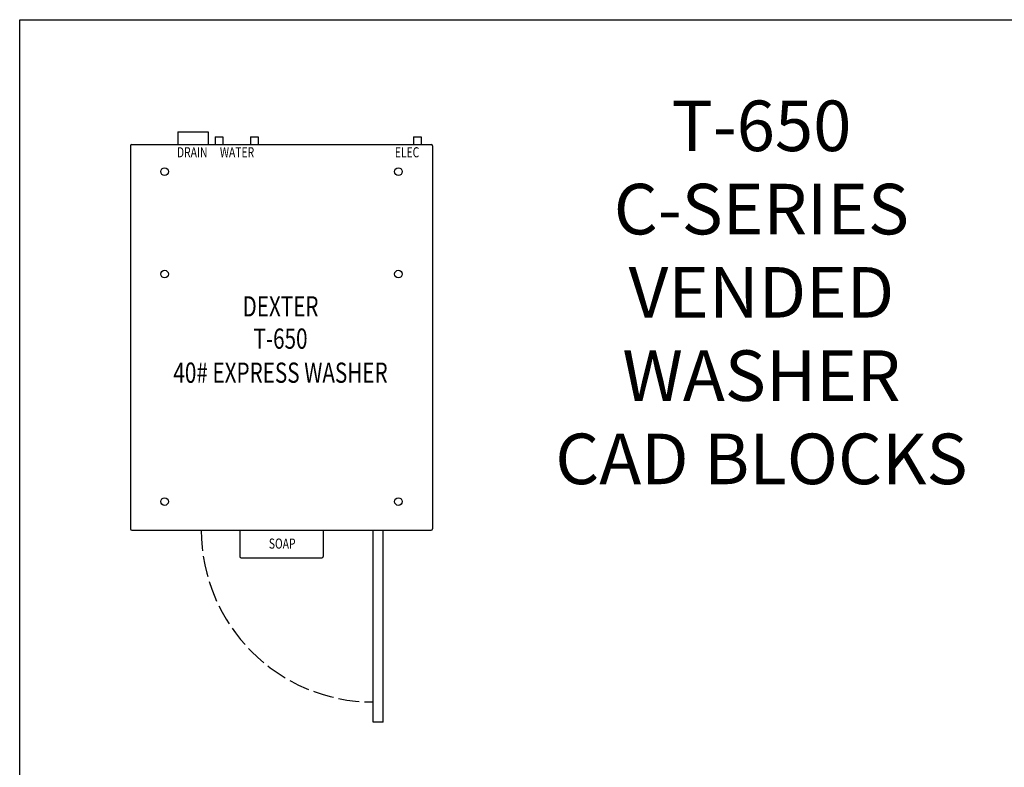
# Model space of a CAD drawing. Units: inches. Extents: x 9 to 189, y -126 to 126.
# Drawn here: x 26 to 123, y -52 to 22 of the extents above; entities that cross this region are included whole.
import ezdxf
from ezdxf.enums import TextEntityAlignment as Align

# ---------------------------------------------------------------- set-up
doc = ezdxf.new("R2010")
doc.units = ezdxf.units.IN
doc.header["$LTSCALE"] = 12.5
doc.header["$MEASUREMENT"] = 0
doc.linetypes.add('DASHED', pattern=[0.2067, 0.1654, -0.0413])
doc.layers.add('Symbols(Dexter)', color=7, linetype='Continuous', lineweight=20)
doc.styles.add('NOTES', font='ARIALN.TTF', dxfattribs={"width": 0.8})
doc.styles.add('TITXT', font='ROMANS', dxfattribs={"width": 0.75, "height": 1})

# ---------------------------------------------------------------- blocks, each defined once
blk = doc.blocks.new('A$C3223125A')
for p, q in [((4.688, 58.375), (4.688, 57.125)), ((4.688, 58.375), (7.688, 58.375)), ((7.688, 58.375), (7.688, 57.125)), ((8.375, 57.875), (8.375, 57.125)), ((8.375, 57.875), (9.125, 57.875)), ((9.125, 57.875), (9.125, 57.125)), ((11.875, 57.875), (11.875, 57.125)), ((11.875, 57.875), (12.625, 57.875)), ((12.625, 57.875), (12.625, 57.125)), ((28, 57.875), (28, 57.125)), ((28, 57.875), (28.75, 57.875)), ((28.75, 57.875), (28.75, 57.125)), ((0, 57), (0, 19.125)), ((0.125, 57.125), (29.75, 57.125)), ((29.875, 57), (29.875, 19.125)), ((29.875, 57), (29.875, 19.125)), ((0.125, 19), (29.75, 19)), ((10.813, 19), (10.813, 16.375)), ((19.063, 19), (19.063, 16.375)), ((10.938, 16.25), (18.938, 16.25))]:
    blk.add_line(p, q)
at = {"color": 7}
for p, q in [((24, 0), (24, 19)), ((25, 0), (25, 19)), ((25, 0), (24, 0))]:
    blk.add_line(p, q, dxfattribs=at)
for centre in [(3.375, 54.438), (26.5, 54.438), (3.375, 44.313), (26.5, 44.313), (3.375, 21.813), (26.5, 21.813)]:
    blk.add_circle(centre, 0.375)
for centre, start, end in [((0.125, 57), 90, 180), ((29.75, 57), 0, 90), ((0.125, 19.125), 180, 270), ((29.75, 19.125), 270, 0), ((10.938, 16.375), 180, 270), ((18.938, 16.375), 270, 0)]:
    blk.add_arc(centre, 0.125, start, end)
at = {"color": 7, "linetype": 'DASHED'}
blk.add_arc((24, 19), 17, 180, 270, dxfattribs=at)
at = {"style": 'TITXT', "width": 0.75}
for s, height, p in [('DRAIN', 1, (6.103, 55.857)), ('WATER', 1, (10.536, 55.857)), ('ELEC', 1, (27.354, 55.857)), ('DEXTER', 2, (14.839, 40.117)), ('T-650', 2, (14.839, 36.93)), ('40# EXPRESS WASHER', 2, (14.839, 33.562)), ('SOAP', 1, (15.004, 17.163))]:
    blk.add_text(s, height=height, dxfattribs=at).set_placement(p, align=Align.CENTER)

msp = doc.modelspace()

# ---------------------------------------------------------------- linework, layer by layer
msp.add_lwpolyline([(25.71579, 21.93064), (179.09935, 21.93064), (179.09935, -125.91451), (25.71579, -125.91451)], close=True)

# ---------------------------------------------------------------- block references
msp.add_blockref('A$C3223125A', (36.68104, -47.53354))

# ---------------------------------------------------------------- texts
at = {"layer": 'Symbols(Dexter)', "color": 7, "insert": (99.09663, -23.99838), "char_height": 5, "width": 47.2440176, "attachment_point": 8, "line_spacing_factor": 0.987884, "style": 'NOTES'}
msp.add_mtext('{\\fTahoma|b0|i0|c0|p34;T-650 C-SERIES VENDED WASHER\\PCAD BLOCKS}', dxfattribs=at)

doc.saveas('drawing.dxf')
